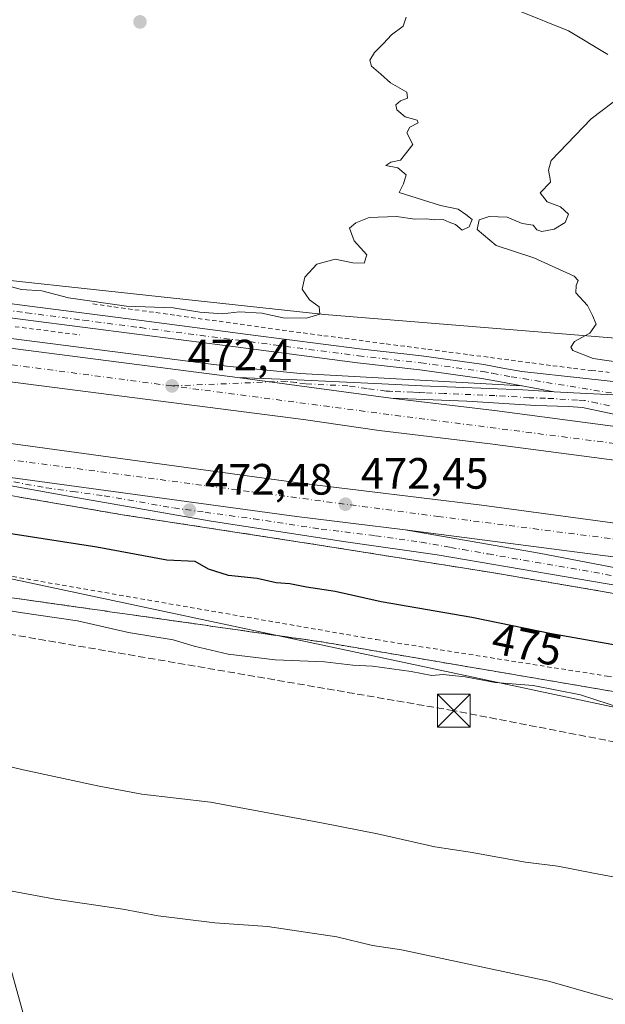
# Model space of a CAD drawing. Units: metres. Extents: x 590120 to 593565, y 4749843 to 4752202.
# Drawn here: x 592195 to 592329, y 4751586 to 4751811 of the extents above; entities that cross this region are included whole.
import ezdxf
from ezdxf.enums import TextEntityAlignment as Align

# ---------------------------------------------------------------- set-up
doc = ezdxf.new("R2010")
doc.units = ezdxf.units.M
doc.header["$MEASUREMENT"] = 0
for name, pattern in [('DGN Style 2', [1.6480167562047852, 0.988810053722871, -0.6592067024819142]), ('DGN Style 3', [2.307223458686699, 1.648016756204785, -0.6592067024819142]), ('DGN Style 4', [2.6384748266838614, 1.318413404963828, -0.6592067024819142, 0.001648016756204785, -0.6592067024819142])]:
    doc.linetypes.add(name, pattern=pattern)
for name, color, linetype, lineweight in [('Alambrada', 7, 'DGN Style 2', 0), ('Arcén (en calzada doble)', 91, 'Continuous', 13), ('Camino Cxs', 7, 'Continuous', 0), ('Camino eje', 30, 'DGN Style 4', 13), ('Carretera de calzada doble Cxs', 1, 'Continuous', 13), ('Carretera de calzada doble eje', 1, 'DGN Style 4', 0), ('Carretera de calzada única Cxs', 7, 'Continuous', 13), ('Carretera de calzada única eje', 7, 'DGN Style 4', 0), ('Conducción de hidrocarburos lineal', 6, 'DGN Style 3', 0), ('Corriente natural Cxs', 4, 'Continuous', 13), ('Cultivos herbáceos CxS', 92, 'Continuous', 0), ('Curva de nivel maestra', 30, 'Continuous', 30), ('Curva de nivel normal', 30, 'Continuous', 0), ('Núcleo urbano CxS', 7, 'Continuous', 0), ('Punto de cota en terreno', 7, 'Continuous', 0), ('Rótulo de curva de nivel directora', 7, 'Continuous', 0), ('Rótulo de punto de cota en terreno', 7, 'Continuous', 0), ('Talud superficial', 30, 'DGN Style 3', 0), ('Tendido', 6, 'Continuous', 0), ('Torre de tendido puntual', 7, 'Continuous', 0)]:
    doc.layers.add(name, color=color, linetype=linetype, lineweight=lineweight)
doc.styles.add('Style-Arial', font='txt')

# ---------------------------------------------------------------- blocks, each defined once
blk = doc.blocks.new('*U9')
at = {"layer": 'Cultivos herbáceos CxS', "color": 92, "linetype": 'Continuous', "lineweight": 0}
blk.add_polyline3d([(592152.0478999997, 4751691.951900001, 477.0817999999999), (592343.1651, 4751651.3399, 479.4545000000071), (592361.6026999997, 4751655.7675, 477.5801999999967), (592357.2461000001, 4751625.156300001, 481.735799999995), (592351.3570999998, 4751557.435900001, 493.7286000000022), (592347.5565, 4751533.701099999, 497.7679000000062), (592313.5623000005, 4751540.8577, 498.8745999999956), (592282.9079, 4751543.924100001, 499.7571000000025), (592274.4781, 4751552.354499999, 498.2724000000017), (592265.2814999997, 4751555.419299999, 498.0527000000002), (592219.3000999996, 4751555.4199, 498.6956000000064), (592140.3661000002, 4751557.719500001, 494.8824000000022)], dxfattribs=at)
blk = doc.blocks.new('*U20')
at = {"layer": 'Núcleo urbano CxS', "color": 7, "linetype": 'Continuous', "lineweight": 0}
for points in [[(592139.1413000004, 4751757.206900001, 468.5598999999929), (592264.4738999996, 4751743.6557, 469.7933000000049), (592417.1489000004, 4751731.2389, 468.1821999999956), (592431.1429000003, 4751730.7467, 467.8916000000027), (592483.7237, 4751724.647299999, 476.090400000001), (592487.1485000001, 4751725.7885, 476.7995999999985), (592492.2141000004, 4751727.4759, 477.6285999999964), (592507.4108999996, 4751732.5393, 476.627999999997), (592566.5097000003, 4751723.599500001, 478.5684999999939), (592578.1749, 4751724.7733, 478.7072999999946), (592594.4754999997, 4751726.4123, 479.0673999999999), (592597.2911, 4751727.875299999, 479.0810000000056), (592616.4391000001, 4751743.966700001, 477.946100000001), (592624.0125000002, 4751754.462099999, 477.1692999999942), (592632.5899, 4751766.3485, 475.5717000000004), (592668.6615000004, 4751766.347899999, 474.7963000000018), (592700.0417, 4751764.1545, 475.4995999999956), (592715.4108999996, 4751754.833699999, 476.3932000000059), (592726.1495000003, 4751753.9475, 476.663400000005), (592757.5891000004, 4751752.016100001, 477.0500000000029), (592811.8195000002, 4751766.3463, 475.500199999995), (592847.8976999996, 4751775.038699999, 474.777700000006), (592887.7011000002, 4751784.628900001, 473.793399999995), (592956.8731000006, 4751801.294299999, 471.4663)], [(592606.5708999997, 4751578.9439, 486.600900000005), (592607.6829000004, 4751589.118899999, 485.7651000000042), (592607.5339000003, 4751592.0097, 485.453999999998), (592607.3132999997, 4751596.4735, 485.1211000000039), (592605.7884999998, 4751601.171700001, 484.9562000000006), (592604.0270999996, 4751604.4725, 484.758799999996), (592513.0689000003, 4751630.132900001, 481.0043000000006), (592448.3217000002, 4751641.801700001, 476.6802000000025), (592428.6140999999, 4751642.0066, 477.7792000000045), (592426.5091000004, 4751642.3027, 478.0608000000066), (592378.5203, 4751652.257900001, 478.2427000000025), (592370.1645000001, 4751653.9913, 477.3291000000027), (592361.6026999997, 4751655.7675, 477.5801999999967), (592343.1651, 4751651.3399, 479.4545000000071), (592152.0478999997, 4751691.951900001, 477.0817999999999)]]:
    blk.add_polyline3d(points, dxfattribs=at)
blk = doc.blocks.new('5PATER')
at = {"layer": 'Punto de cota en terreno', "linetype": 'Continuous', "lineweight": 0}
h = blk.add_hatch(color=51, dxfattribs=at)
edge = h.paths.add_edge_path()
edge.add_ellipse((0, 0), major_axis=(-0.1095731443231308, -0.1110710700762829), ratio=0.9994222409660322, start_angle=0, end_angle=360)
blk = doc.blocks.new('5TTEND')
at = {"layer": 'Corriente natural Cxs', "color": 7, "linetype": 'Continuous', "lineweight": 0}
for p, q in [((-0.375, 0.3754), (0.375, -0.3746)), ((0.3720000000000001, 0.3784000000000001), (-0.3720000000000001, -0.3776))]:
    blk.add_line(p, q, dxfattribs=at)
at = {"layer": 'Corriente natural Cxs', "color": 7, "linetype": 'Continuous', "lineweight": 0, "flags": 128}
blk.add_lwpolyline([(-0.375, -0.3746), (0.375, -0.3746), (0.375, 0.3754), (-0.375, 0.3754), (-0.3720000000000001, -0.3776)], dxfattribs=at)

msp = doc.modelspace()

# ---------------------------------------------------------------- linework, layer by layer
at = {"layer": 'Alambrada', "color": 7, "linetype": 'DGN Style 2', "lineweight": 0}
for points in [[(592211.5900999998, 4751746.050100001, 471.334600000002), (592216.3920999998, 4751745.3871, 470.8625999999931), (592221.1941000001, 4751744.724099999, 470.7122999999993), (592225.9961000001, 4751744.061100001, 471.6980999999942), (592230.7981000004, 4751743.3981, 472.0084000000061), (592235.6001000004, 4751742.735099999, 471.7249000000011), (592240.4020999996, 4751742.072100001, 472.4918999999937), (592245.2040999997, 4751741.4091, 471.9989999999962), (592250.0060999999, 4751740.746099999, 471.5173000000068), (592254.8081, 4751740.083100001, 472.5489999999991), (592259.6101000002, 4751739.420100001, 472.7087000000029), (592264.3614999996, 4751738.796900001, 471.3580999999977), (592269.1130999997, 4751738.173900001, 471.4897000000056), (592273.8646999998, 4751737.550899999, 471.9861999999994), (592278.6162999999, 4751736.9277, 472.0178000000015), (592283.3677000003, 4751736.3047, 472.2912999999971), (592288.1193000004, 4751735.681500001, 472.6796000000032), (592292.8709000006, 4751735.058499999, 471.8696000000054), (592297.6222999999, 4751734.435500001, 471.8390999999974), (592302.3739, 4751733.8123, 472.9355999999971), (592307.1255000001, 4751733.189300001, 471.1515999999974), (592311.8768999996, 4751732.566299999, 472.6110999999946), (592316.6284999996, 4751731.9431, 473.1257999999943), (592321.3800999997, 4751731.3201, 472.5420000000013), (592325.4521000005, 4751730.872099999, 472.0011999999988), (592329.5241, 4751730.424100001, 471.6978999999993)], [(591827.4156999998, 4751741.235900001, 468.6389000000054), (591910.7596000005, 4751730.917099999, 472.0795999999973), (591952.0346999997, 4751725.7577, 472.772299999997), (591995.2940999996, 4751718.6139, 472.8942999999999), (592070.7005000003, 4751707.8983, 476.6699999999983), (592137.3756999997, 4751697.579500001, 476.8876000000019), (592180.2383000003, 4751686.0701, 479.9196999999986), (592276.2822000004, 4751669.4013, 479.9799999999959), (592329.0667000003, 4751661.067, 479.2712000000029), (592360.4199000001, 4751655.907600001, 480.1641999999993), (592416.7762000002, 4751649.557600001, 477.480899999995), (592434.6355999997, 4751648.763800001, 477.3016999999964), (592449.3201000001, 4751646.3825, 476.5080000000017), (592553.6984000001, 4751616.616900001, 485.9986000000063), (592583.8608999997, 4751609.869999999, 486.0984999999928), (592585.3701, 4751615.690099999, 484.6089999999967)], [(592193.8037, 4751740.8487, 472.3151000000071), (592198.7291000001, 4751740.2257, 472.2274999999936), (592203.6546999998, 4751739.6029, 472.0960999999952), (592208.5800999999, 4751738.9801, 472.1046000000061)]]:
    msp.add_polyline3d(points, dxfattribs=at)
at = {"layer": 'Arcén (en calzada doble)', "color": 91, "linetype": 'Continuous', "lineweight": 13}
for points in [[(591782.5100999996, 4751792.090100001, 465.7075999999943), (591871.6601, 4751780.350099999, 468.7078000000038), (591888.7301000003, 4751777.860099999, 468.8411999999954), (591947.7801000001, 4751770.4901, 469.9899000000005), (591999.5100999996, 4751763.5001, 471.4419999999955), (592018.8300999999, 4751760.850099999, 472.9746000000014), (592035.9401000004, 4751758.800100001, 471.725900000005), (592126.3901000004, 4751746.690099999, 473.9875000000029), (592242.1901000004, 4751731.8101, 472.295100000003), (592258.9600999998, 4751730.190099999, 472.2747999999993), (592309.6580999997, 4751727.3389, 471.648000000001)], [(592607.2549999999, 4751575.145600001, 486.1300000000047), (592605.8224999999, 4751574.634, 486.6073999999935), (592604.6969999997, 4751577.294299999, 486.9671999999992), (592601.7297, 4751581.591800001, 487.7295000000013), (592598.3531, 4751587.014699999, 488.5869999999995), (592595.3859000001, 4751592.744700001, 488.6502000000037), (592593.8510999996, 4751597.655999999, 488.2452999999951), (592593.2370999996, 4751604.204500001, 486.5733000000037), (592590.6791000003, 4751610.343699999, 485.2786000000052), (592586.6699000001, 4751615.207900001, 484.7001000000019), (592585.7100999998, 4751615.590100001, 484.6297999999952), (592564.4401000004, 4751622.100099999, 483.3430999999982), (592530.6201, 4751632.5601, 480.5921999999992), (592493.7301000003, 4751642.590100001, 477.9030000000057), (592448.3000999996, 4751654.840100001, 474.6015000000043), (592417.6001000004, 4751661.7301, 472.8046999999933), (592385.6601, 4751668.590100001, 472.2085999999982), (592356.4200999998, 4751675.140100001, 472.3846999999951), (592329.7500999998, 4751680.100099999, 472.2073999999994), (592302.7100999998, 4751684.710100001, 472.6879000000045), (592262.8000999996, 4751691.0701, 472.6493000000046), (592218.3701, 4751697.9101, 472.9121000000014), (592194.4200999998, 4751702.0101, 473.9973999999929)]]:
    msp.add_polyline3d(points, dxfattribs=at)
at = {"layer": 'Camino Cxs', "color": 7, "linetype": 'Continuous', "lineweight": 0}
for points in [[(591817.2200999996, 4751798.0601, 466.0669000000053), (591843.2301000003, 4751794.350099999, 466.804099999994), (591869.1901000004, 4751790.5801, 468.6150999999954), (591900.1001000004, 4751786.3201, 468.3561000000045), (591931.0301000001, 4751782.0001, 467.7768000000069), (591949.2500999998, 4751779.390100001, 468.8690000000061), (591967.4301000005, 4751776.880100001, 468.5240999999951), (592020.4401000004, 4751770.0601, 470.7274999999936), (592046.3800999997, 4751766.6801, 470.0804999999964), (592072.3201000001, 4751763.270099999, 471.0356000000029), (592102.3101000004, 4751759.350099999, 470.8620999999985), (592132.3601000002, 4751755.420100001, 471.6735000000045), (592151.5301000001, 4751752.210100001, 471.3772000000026), (592170.5800999999, 4751749.0101, 470.9728999999934), (592196.6001000004, 4751745.610099999, 471.9109999999928), (592222.6801000005, 4751742.2301, 471.4615000000049), (592247.5701000001, 4751739.020099999, 471.483699999997), (592272.4501, 4751735.800100001, 471.8845000000001), (592286.6601, 4751734.1801, 472.875), (592300.9001000002, 4751732.190099999, 473.2930000000051), (592305.2600999996, 4751731.390100001, 472.1986000000034), (592309.5601000004, 4751730.620100001, 471.7599000000046), (592337.4700999996, 4751727.590100001, 472.3798999999999), (592381.4990999997, 4751722.827500001, 472.8343000000023)], [(592316.9842999997, 4751726.01, 471.8389000000025), (592304.6901000004, 4751728.2401, 471.9274000000005), (592300.4001000002, 4751729.020099999, 472.2955999999977), (592286.2600999996, 4751731.0001, 472.6111999999994), (592272.0601000004, 4751732.620100001, 471.6585000000051), (592247.1601, 4751735.840100001, 471.7737000000052), (592222.2701000003, 4751739.050100001, 471.9315000000061), (592196.1901000004, 4751742.440099999, 472.1055000000051), (592170.1101000002, 4751745.840100001, 471.5562000000064), (592151.0000999998, 4751749.050100001, 471.7911000000022), (592131.8800999997, 4751752.2501, 473.1625000000058), (592101.8901000004, 4751756.1801, 471.3418999999994), (592071.9001000002, 4751760.100099999, 471.2026999999944), (592045.9700999996, 4751763.5001, 470.9523000000045), (592020.0301000001, 4751766.880100001, 472.7130000000034), (591967.0201000003, 4751773.700099999, 469.4015999999974), (591930.5900999998, 4751778.920100001, 468.6466999999975), (591899.6700999998, 4751783.2301, 470.709600000002), (591868.7500999998, 4751787.4901, 471.3545000000013), (591842.7901, 4751791.270099999, 467.0424999999959), (591816.8101000004, 4751794.970100001, 466.1649000000034)], [(592170.5800999999, 4751749.0101, 470.9728999999934), (592196.6001000004, 4751745.610099999, 471.9109999999928), (592222.6801000005, 4751742.2301, 471.4615000000049), (592247.5701000001, 4751739.020099999, 471.483699999997), (592272.4501, 4751735.800100001, 471.8845000000001), (592286.6601, 4751734.1801, 472.875), (592300.9001000002, 4751732.190099999, 473.2930000000051), (592305.2600999996, 4751731.390100001, 472.1986000000034), (592309.5601000004, 4751730.620100001, 471.7599000000046), (592337.4700999996, 4751727.590100001, 472.3798999999999), (592381.4990999997, 4751722.827500001, 472.834400000007), (592372.2500999998, 4751723.300100001, 472.459799999997), (592324.3601000002, 4751725.590100001, 471.7470999999932), (592316.9842999997, 4751726.01, 471.8389000000025), (592304.6901000004, 4751728.2401, 471.9274000000005), (592300.4001000002, 4751729.020099999, 472.2955999999977), (592286.2600999996, 4751731.0001, 472.6111999999994), (592272.0601000004, 4751732.620100001, 471.6585000000051), (592247.1601, 4751735.840100001, 471.7737000000052), (592222.2701000003, 4751739.050100001, 471.9315000000061), (592196.1901000004, 4751742.440099999, 472.1055000000051), (592170.1101000002, 4751745.840100001, 471.5562000000064)], [(592316.9842999997, 4751726.01, 471.8389000000025), (592324.3601000002, 4751725.590100001, 471.7470999999932), (592372.2500999998, 4751723.300100001, 472.459799999997), (592381.4990999997, 4751722.827500001, 472.8343000000023)]]:
    msp.add_polyline3d(points, dxfattribs=at)
at = {"layer": 'Camino eje', "color": 30, "linetype": 'DGN Style 4', "lineweight": 13}
msp.add_polyline3d([(592183.3850999996, 4751745.725099999, 471.7241000000067), (592196.3951000003, 4751744.0251, 472.008600000001), (592209.4351000004, 4751742.335100001, 471.5449999999983), (592222.4751000004, 4751740.640100001, 471.6735000000045), (592247.3651000002, 4751737.4301, 471.6784000000043), (592272.2550999997, 4751734.210100001, 471.7654000000039), (592286.4600999998, 4751732.590100001, 473.0097999999998), (592300.6501000002, 4751730.6051, 472.7765000000073), (592302.8300999999, 4751730.2051, 472.866599999994), (592307.1250999998, 4751729.425100001, 471.4956999999995), (592361.1019000001, 4751720.698899999, 471.7888999999996)], dxfattribs=at)
at = {"layer": 'Carretera de calzada doble Cxs', "color": 1, "linetype": 'Continuous', "lineweight": 13, "extrusion": (0.005557126378514154, -0.000755769187477925, 0.9999842734560123), "elevation": 172.0867432635596, "flags": 128}
msp.add_lwpolyline([(592267.8421702321, 4751726.007220266), (592232.8416097985, 4751730.767221626)], dxfattribs=at)
at = {"layer": 'Carretera de calzada doble Cxs', "color": 1, "linetype": 'Continuous', "lineweight": 13, "extrusion": (0.02385359453567914, 0.1553083979813045, 0.9875780007392875), "elevation": 752572.4798022046, "flags": 128}
msp.add_lwpolyline([(136060.6695836018, -4727000.449959689), (135954.1386234713, -4727002.275841692), (135929.1250230737, -4727003.051634708)], dxfattribs=at)
at = {"layer": 'Carretera de calzada doble Cxs', "color": 1, "linetype": 'Continuous', "lineweight": 13}
for points in [[(591626.1700999998, 4751810.6601, 462.5981000000029), (591639.5900999998, 4751808.940099999, 462.6435999999958), (591669.7901, 4751804.7401, 463.8727000000072), (591722.7600999996, 4751797.800100001, 465.1665000000066), (591782.2200999996, 4751789.9101, 465.7302000000054), (591871.3501000004, 4751778.1801, 468.1431000000011), (591888.4301000005, 4751775.690099999, 468.597299999994), (591947.4901000002, 4751768.3101, 469.7630000000063), (591999.2100999998, 4751761.3201, 471.0535999999993), (592018.5500999996, 4751758.6801, 471.6820000000008), (592035.6601, 4751756.620100001, 471.4373999999953), (592126.1001000004, 4751744.520099999, 472.9774999999936), (592244.6101000002, 4751729.280099999, 472.1266000000033)], [(592619.3101000004, 4751672.620100001, 476.8016000000061), (592599.3300999999, 4751675.210100001, 476.5461000000069), (592517.3000999996, 4751685.9101, 474.8171000000002), (592496.7200999996, 4751688.540100001, 474.4260000000068), (592448.5701000001, 4751694.8301, 473.5418000000063), (592384.7500999998, 4751703.1501, 472.1255999999995), (592367.8300999999, 4751705.4901, 471.9214000000065), (592302.3400999998, 4751714.100099999, 471.8611999999994), (592277.0100999996, 4751717.140100001, 471.9894000000059), (592259.6901000004, 4751719.640100001, 472.0130999999965), (592125.1101000002, 4751736.950099999, 472.0175000000018), (592034.7001, 4751749.040100001, 471.1346999999951), (592017.5800999999, 4751751.100099999, 470.8628000000026), (591998.1801000005, 4751753.7501, 470.5703999999969), (591946.5000999998, 4751760.7301, 469.5881999999983), (591887.4101, 4751768.120100001, 468.2991000000038), (591870.3000999996, 4751770.610099999, 467.8132000000041), (591781.2200999996, 4751782.340100001, 465.8233000000037), (591721.7600999996, 4751790.2301, 464.3301000000066), (591668.7701000003, 4751797.170100001, 463.102899999998), (591638.5800999999, 4751801.370100001, 462.7961000000069), (591627.0201000003, 4751802.860099999, 462.4688000000024)], [(591629.7600999996, 4751788.530099999, 463.0881999999983), (591716.3501000004, 4751777.1801, 465.3043999999937), (591794.0401, 4751766.790100001, 467.1931999999942), (591837.1201, 4751761.1501, 468.271900000007), (591869.9101, 4751756.670100001, 469.0005999999995), (591895.8300999999, 4751753.3201, 469.4324999999953), (591921.4901000002, 4751749.970100001, 470.1364000000031), (591951.2100999998, 4751746.0801, 471.0785999999935), (592012.3201000001, 4751737.960100001, 471.9425999999949), (592037.0601000004, 4751734.770099999, 472.036500000002), (592064.3000999996, 4751731.0601, 472.497199999998), (592088.3101000004, 4751728.110099999, 472.3766000000033), (592153.2100999998, 4751719.5701, 473.0524000000005), (592259.0601000004, 4751705.140100001, 472.8484000000026), (592300.4001000002, 4751700.0801, 472.5837999999931), (592331.4200999998, 4751695.890100001, 472.6848000000027), (592351.0601000004, 4751693.4301, 472.4220999999961), (592379.9801000003, 4751689.540100001, 472.6873999999953), (592392.8501000004, 4751687.9101, 472.3220000000001), (592447.8901000004, 4751680.8101, 472.9807000000001), (592482.8000999996, 4751676.1601, 473.7363999999943), (592505.1401000004, 4751673.450099999, 474.2023000000045), (592554.0100999996, 4751666.920100001, 475.3129000000045), (592617.5000999998, 4751658.6601, 477.5884999999981)], [(592126.1001000004, 4751744.520099999, 472.9774999999936), (592244.6101000002, 4751729.280099999, 472.1266000000033), (592279.6101000002, 4751724.520099999, 471.9284999999945), (592303.2901, 4751721.6801, 471.8052000000025), (592368.8501000004, 4751713.0601, 471.8554000000004), (592393.5900999998, 4751709.640100001, 472.0920999999944), (592434.9501, 4751704.3201, 472.7692999999999), (592497.7001, 4751696.120100001, 474.0083000000013), (592518.2801000001, 4751693.4901, 474.5032000000065), (592600.3101000004, 4751682.790100001, 476.1637000000047), (592620.3000999996, 4751680.210100001, 476.6689999999944), (592619.8201000001, 4751676.520099999, 476.5954000000056), (592619.3101000004, 4751672.620100001, 476.8016000000061), (592599.3300999999, 4751675.210100001, 476.5461000000069), (592517.3000999996, 4751685.9101, 474.8171000000002), (592496.7200999996, 4751688.540100001, 474.4260000000068), (592448.5701000001, 4751694.8301, 473.5418000000063), (592384.7500999998, 4751703.1501, 472.1255999999995), (592367.8300999999, 4751705.4901, 471.9214000000065), (592302.3400999998, 4751714.100099999, 471.8611999999994), (592277.0100999996, 4751717.140100001, 471.9894000000059), (592259.6901000004, 4751719.640100001, 472.0130999999965), (592125.1101000002, 4751736.950099999, 472.0175000000018)], [(592279.6101000002, 4751724.520099999, 471.9284999999945), (592303.2901, 4751721.6801, 471.8052000000025), (592368.8501000004, 4751713.0601, 471.8554000000004), (592393.5900999998, 4751709.640100001, 472.0920999999944), (592434.9501, 4751704.3201, 472.7692999999999), (592497.7001, 4751696.120100001, 474.0083000000013), (592518.2801000001, 4751693.4901, 474.5032000000065), (592600.3101000004, 4751682.790100001, 476.1637000000047), (592620.3000999996, 4751680.210100001, 476.6689999999944)], [(592153.2100999998, 4751719.5701, 473.0524000000005), (592259.0601000004, 4751705.140100001, 472.8484000000026), (592300.4001000002, 4751700.0801, 472.5837999999931), (592331.4200999998, 4751695.890100001, 472.6848000000027), (592351.0601000004, 4751693.4301, 472.4220999999961), (592379.9801000003, 4751689.540100001, 472.6873999999953), (592392.8501000004, 4751687.9101, 472.3220000000001), (592447.8901000004, 4751680.8101, 472.9807000000001), (592482.8000999996, 4751676.1601, 473.7363999999943), (592505.1401000004, 4751673.450099999, 474.2023000000045), (592554.0100999996, 4751666.920100001, 475.3129000000045), (592617.5000999998, 4751658.6601, 477.5884999999981)], [(592616.5100999996, 4751651.0601, 478.2173000000039), (592553.0100999996, 4751659.3201, 475.3701000000001), (592504.1700999998, 4751665.850099999, 474.3812999999937), (592481.8300999999, 4751668.5601, 473.7486000000063), (592431.5301000001, 4751675.2501, 472.8784000000014), (592391.8800999997, 4751680.3101, 472.1919999999955), (592372.3501000004, 4751682.780099999, 472.0469000000012), (592350.0601000004, 4751685.8301, 471.9548999999971), (592330.4301000005, 4751688.290100001, 471.9692000000068), (592282.9301000005, 4751694.5001, 472.2081999999937), (592258.0900999998, 4751697.540100001, 472.3301000000066), (592152.5201000003, 4751711.9301, 472.6169999999984)], [(592616.5100999996, 4751651.0601, 478.2173000000039), (592553.0100999996, 4751659.3201, 475.3701000000001), (592504.1700999998, 4751665.850099999, 474.3812999999937), (592481.8300999999, 4751668.5601, 473.7486000000063), (592431.5301000001, 4751675.2501, 472.8784000000014), (592391.8800999997, 4751680.3101, 472.1919999999955), (592372.3501000004, 4751682.780099999, 472.0469000000012), (592350.0601000004, 4751685.8301, 471.9548999999971), (592330.4301000005, 4751688.290100001, 471.9692000000068), (592282.9301000005, 4751694.5001, 472.2081999999937)]]:
    msp.add_polyline3d(points, dxfattribs=at)
at = {"layer": 'Carretera de calzada doble eje', "color": 1, "linetype": 'DGN Style 4', "lineweight": 0}
for points in [[(592229.6401000004, 4751727.3301, 472.2369000000036), (592152.9901000002, 4751737.420100001, 472.1983000000037), (592067.0601000004, 4751749.030099999, 471.6425000000018), (591982.3201000001, 4751759.920100001, 470.3733000000066), (591893.8101000004, 4751771.090100001, 468.4704000000056), (591822.6601, 4751780.970100001, 466.7363999999943), (591751.3501000004, 4751790.4301, 465.0653000000021), (591691.2001, 4751797.950099999, 463.7329000000027), (591626.5290999999, 4751807.398700001, 462.1793999999937)], [(592619.8201000001, 4751676.520099999, 476.5954000000056), (592543.8000999996, 4751686.130100001, 475.0877999999939), (592460.6601, 4751697.300100001, 473.2069000000047), (592374.2600999996, 4751708.630100001, 471.9505000000063), (592281.8901000004, 4751720.450099999, 471.9673999999941), (592229.6401000004, 4751727.3301, 472.2369000000036)], [(592127.1001000004, 4751719.200099999, 472.648000000001), (592175.4301000005, 4751712.7501, 472.6667000000016), (592290.4001000002, 4751697.530099999, 472.2975000000006), (592334.0100999996, 4751691.940099999, 472.110799999995), (592371.6001000004, 4751687.0001, 472.1659999999974), (592412.4101, 4751681.630100001, 472.4268000000012), (592458.4501, 4751675.6501, 473.2059000000008), (592495.1901000004, 4751670.920100001, 474.0136999999959), (592560.4901000002, 4751662.110099999, 475.4805000000051), (592617.0201000003, 4751654.960100001, 477.9385000000038)]]:
    msp.add_polyline3d(points, dxfattribs=at)
at = {"layer": 'Carretera de calzada única Cxs', "color": 7, "linetype": 'Continuous', "lineweight": 13, "extrusion": (0.005557126378514154, -0.000755769187477925, 0.9999842734560123), "elevation": 172.0867432635596, "flags": 128}
msp.add_lwpolyline([(592267.8421702321, 4751726.007220266), (592232.8416097985, 4751730.767221626)], dxfattribs=at)
at = {"layer": 'Carretera de calzada única Cxs', "color": 7, "linetype": 'Continuous', "lineweight": 13, "extrusion": (0.02385359453567914, 0.1553083979813045, 0.9875780007392875), "elevation": 752572.4798022046, "flags": 128}
msp.add_lwpolyline([(136060.6695836018, -4727000.449959689), (135954.1386234713, -4727002.275841692), (135929.1250230737, -4727003.051634708)], dxfattribs=at)
at = {"layer": 'Carretera de calzada única Cxs', "color": 7, "linetype": 'Continuous', "lineweight": 13}
for points in [[(592489.1001000004, 4751709.9001, 474.6128999999929), (592454.0500999996, 4751711.890100001, 473.4021999999969), (592382.3000999996, 4751715.690099999, 471.9284000000043), (592358.8701, 4751717.3301, 471.7237000000023), (592346.0301000001, 4751718.440099999, 471.6889999999985), (592342.0800999999, 4751718.790100001, 471.6763999999966), (592334.8501000004, 4751719.950099999, 471.6818999999959), (592323.4200999998, 4751722.420100001, 471.6619000000064), (592320.2500999998, 4751722.630100001, 471.6775999999954), (592312.7600999996, 4751722.860099999, 471.7287999999971), (592297.0100999996, 4751723.8201, 471.7927999999956), (592279.6101000002, 4751724.520099999, 471.9284999999945), (592244.6101000002, 4751729.280099999, 472.1266000000033), (592258.2401000002, 4751728.700099999, 472.1582000000053), (592277.5601000004, 4751727.770099999, 471.8418999999994), (592286.7001, 4751727.380100001, 471.7654000000039), (592309.7801000001, 4751726.420100001, 471.6695999999939), (592316.9842999997, 4751726.01, 471.8389000000025), (592324.3601000002, 4751725.590100001, 471.7470999999932), (592372.2500999998, 4751723.300100001, 472.459799999997), (592381.4990999997, 4751722.827500001, 472.834400000007), (592404.7401000002, 4751721.640100001, 473.5840999999928), (592469.3000999996, 4751717.970100001, 474.0742000000028), (592491.3701, 4751716.800100001, 474.8659000000043)], [(592244.6101000002, 4751729.280099999, 472.1266000000033), (592258.2401000002, 4751728.700099999, 472.1582000000053), (592277.5601000004, 4751727.770099999, 471.8418999999994), (592286.7001, 4751727.380100001, 471.7654000000039), (592309.7801000001, 4751726.420100001, 471.6695999999939), (592316.9842999997, 4751726.01, 471.8389000000025)], [(592569.0515000002, 4751708.466200001, 479.4195000000037), (592561.1801000005, 4751707.610099999, 479.1272000000026), (592539.0100999996, 4751707.130100001, 477.5997000000062), (592527.1601, 4751707.5601, 476.898199999996), (592489.1001000004, 4751709.9001, 474.6128999999929), (592454.0500999996, 4751711.890100001, 473.4021999999969), (592382.3000999996, 4751715.690099999, 471.9284000000043), (592358.8701, 4751717.3301, 471.7237000000023), (592346.0301000001, 4751718.440099999, 471.6889999999985), (592342.0800999999, 4751718.790100001, 471.6763999999966), (592334.8501000004, 4751719.950099999, 471.6818999999959), (592323.4200999998, 4751722.420100001, 471.6619000000064), (592320.2500999998, 4751722.630100001, 471.6775999999954), (592312.7600999996, 4751722.860099999, 471.7287999999971), (592297.0100999996, 4751723.8201, 471.7927999999956), (592279.6101000002, 4751724.520099999, 471.9284999999945)], [(592316.9842999997, 4751726.01, 471.8389000000025), (592324.3601000002, 4751725.590100001, 471.7470999999932), (592372.2500999998, 4751723.300100001, 472.459799999997), (592381.4990999997, 4751722.827500001, 472.8343000000023)], [(592152.5201000003, 4751711.9301, 472.6169999999984), (592258.0900999998, 4751697.540100001, 472.3301000000066), (592282.9301000005, 4751694.5001, 472.2081999999937), (592313.5202000003, 4751689.120100001, 471.9955000000046), (592331.3902000003, 4751685.7401, 471.9106000000029), (592368.7600999996, 4751678.700099999, 471.9189999999944), (592379.3800999997, 4751676.440099999, 472.004700000005), (592407.2401000002, 4751670.5701, 472.7874000000011), (592427.5000999998, 4751665.790100001, 473.6542999999947), (592444.4801000003, 4751661.920100001, 474.5197999999946), (592461.8201000001, 4751657.610099999, 475.7985000000045), (592493.3101000004, 4751649.4801, 477.5323000000063)], [(592598.0772000002, 4751602.8871, 485.8175000000047), (592597.2479999998, 4751605.859200001, 485.305600000007), (592595.9250999996, 4751608.7696, 484.9765000000043), (592593.8613999998, 4751612.4209, 484.4085999999952), (592591.1096000001, 4751615.1196, 484.4373999999953), (592588.1991999998, 4751617.024599999, 484.3199000000022), (592586.5339000003, 4751617.9485, 484.4330000000046), (592573.7901, 4751622.090100001, 483.4949000000051), (592553.8701, 4751628.030099999, 482.1754999999976), (592536.2701000003, 4751633.120100001, 480.8853999999993), (592494.0202000003, 4751644.9901, 477.710699999996), (592458.7200999996, 4751654.4001, 475.0469000000012), (592443.1501000002, 4751658.2501, 474.085500000001), (592409.9401000004, 4751665.960100001, 472.579700000002), (592392.3202000001, 4751669.850099999, 472.1076999999932), (592338.4600999998, 4751680.5101, 471.9189000000042), (592290.2001, 4751688.800100001, 472.1428000000015), (592269.3501000004, 4751691.770099999, 472.3414000000049), (592238.5900999998, 4751696.420100001, 472.5745000000024), (592206.8400999998, 4751701.970100001, 472.6998000000021), (592192.0900999998, 4751704.700099999, 474.3669999999984), (592173.3101000004, 4751707.890100001, 472.6347999999998), (592152.5201000003, 4751711.9301, 472.6169999999984)], [(592494.0202000003, 4751644.9901, 477.710699999996), (592458.7200999996, 4751654.4001, 475.0469000000012), (592443.1501000002, 4751658.2501, 474.085500000001), (592409.9401000004, 4751665.960100001, 472.579700000002), (592392.3202000001, 4751669.850099999, 472.1076999999932), (592338.4600999998, 4751680.5101, 471.9189000000042), (592290.2001, 4751688.800100001, 472.1428000000015), (592269.3501000004, 4751691.770099999, 472.3414000000049), (592238.5900999998, 4751696.420100001, 472.5745000000024), (592206.8400999998, 4751701.970100001, 472.6998000000021), (592192.0900999998, 4751704.700099999, 474.3669999999984)], [(592282.9301000005, 4751694.5001, 472.2081999999937), (592313.5202000003, 4751689.120100001, 471.9955000000046), (592331.3902000003, 4751685.7401, 471.9106000000029), (592368.7600999996, 4751678.700099999, 471.9189999999944), (592379.3800999997, 4751676.440099999, 472.004700000005), (592407.2401000002, 4751670.5701, 472.7874000000011), (592427.5000999998, 4751665.790100001, 473.6542999999947), (592444.4801000003, 4751661.920100001, 474.5197999999946), (592461.8201000001, 4751657.610099999, 475.7985000000045), (592493.3101000004, 4751649.4801, 477.5323000000063), (592522.8000999996, 4751641.190099999, 479.7272999999987), (592546.3300999999, 4751634.440099999, 481.7451000000001), (592571.0601000004, 4751627.110099999, 483.4345999999932), (592587.0001999997, 4751621.920399999, 486.828800000003)]]:
    msp.add_polyline3d(points, dxfattribs=at)
at = {"layer": 'Carretera de calzada única eje', "color": 7, "linetype": 'DGN Style 4', "lineweight": 0}
for points in [[(592329.6001000004, 4751722.770099999, 471.6572000000015), (592326.7500999998, 4751723.390100001, 471.694399999993), (592323.8901000004, 4751724.0001, 471.6992000000028), (592322.3101000004, 4751724.110099999, 471.6949000000022), (592315.0100999996, 4751724.520099999, 471.7565999999933), (592311.2701000003, 4751724.640100001, 471.718399999998), (592303.3901000004, 4751725.120100001, 471.8497000000062), (592291.8501000004, 4751725.600099999, 471.7382000000071), (592287.5000999998, 4751725.770099999, 471.7887999999948), (592286.1401000004, 4751725.8301, 471.8257000000012), (592284.6501000002, 4751725.890100001, 471.867499999993), (592280.0800999999, 4751726.0801, 471.9091000000044), (592279.3300999999, 4751726.110099999, 471.9021999999969), (592278.9600999998, 4751726.130100001, 471.8986000000005), (592278.5800999999, 4751726.140100001, 471.8950000000041), (592274.2100999998, 4751726.7401, 471.8960999999982), (592269.8300999999, 4751727.3301, 471.9208999999974), (592260.1700999998, 4751727.800100001, 472.0166999999929), (592257.9901000002, 4751728.100099999, 472.0889000000025), (592255.8000999996, 4751728.390100001, 472.1126999999979), (592229.6401000004, 4751727.3301, 472.2369000000036)], [(592193.5201000003, 4751705.420100001, 473.8319999999949), (592200.8901000004, 4751704.0601, 472.5050000000047), (592206.9700999996, 4751703.2301, 472.4918999999937), (592214.1801000005, 4751702.2501, 472.5878999999986), (592230.0500999996, 4751699.470100001, 472.3950999999943), (592237.2600999996, 4751698.4901, 472.3690000000061), (592242.8000999996, 4751697.7301, 472.3451999999961), (592248.3300999999, 4751696.9801, 472.3840000000055), (592263.7200999996, 4751694.6501, 472.2678000000015), (592276.1401000004, 4751693.130100001, 472.1931000000041), (592286.5601000004, 4751691.6501, 472.1732000000048), (592291.8201000001, 4751690.7301, 472.152900000001), (592293.2600999996, 4751690.470100001, 472.1457999999984), (592296.1201, 4751689.970100001, 472.1113999999943), (592301.8601000002, 4751688.960100001, 472.0363000000071), (592325.9901000002, 4751684.8101, 471.9091999999946), (592334.9200999998, 4751683.120100001, 471.8536000000022)]]:
    msp.add_polyline3d(points, dxfattribs=at)
at = {"layer": 'Conducción de hidrocarburos lineal', "color": 6, "linetype": 'DGN Style 3', "lineweight": 0}
msp.add_polyline3d([(593529.0981999999, 4751594.0613, 454.8430999999982), (593398.8415999999, 4751538.296, 459.741399999999), (593200.8271000005, 4751567.4531, 466.1967000000004), (593181.7577999998, 4751587.231000001, 469.5847000000067), (593043.8200000003, 4751586.560000001, 474.1070999999939), (593003.0199999996, 4751576.92, 476.1434000000008), (592843.4313000003, 4751574.4538, 481.6707000000025), (592769.1398999998, 4751568.122099999, 483.6757999999973), (592600.4334000006, 4751553.9594, 487.7758000000031), (592405.744, 4751631.489, 480.7519999999931), (592294.0453000005, 4751653.178300001, 479.9701999999961), (592170.8186999997, 4751674.388800001, 480.0829999999987), (591795.3817999996, 4751723.6974, 467.6356999999989), (591650.4715, 4751752.556, 460.0044999999955), (591612.8187999995, 4751744.406199999, 465.6520000000019), (591421.8700000001, 4751773.91, 459.0032999999967), (591231.2119000005, 4751797.4823, 455.9312000000064), (590971.1032999996, 4751759.674799999, 465.9015999999974), (590858.6249000002, 4751742.078500001, 461.7627999999968), (590806.4834000003, 4751735.532400001, 464.8505000000005), (590553.9220000004, 4751738.0341, 456.7480000000069), (590524.6200000001, 4751699.609999999, 457.3356000000058), (590273.75, 4751726.300000001, 454.434699999998), (590124.7293999996, 4751791.7534, 456.9051999999938)], dxfattribs=at)
at = {"layer": 'Cultivos herbáceos CxS', "color": 92, "linetype": 'Continuous', "lineweight": 0}
for points in [[(592192.3110999997, 4751953.812100001, 458.3469000000041), (592197.2067, 4751939.736300001, 460.9657000000007), (592206.9385000002, 4751936.9321, 462.277700000006), (592224.2176999999, 4751938.047900001, 461.892200000002), (592254.7625000002, 4751929.617500001, 460.9878000000026), (592268.6732999999, 4751920.0397, 460.817200000005), (592288.7884999998, 4751920.7685, 457.4100000000035), (592316.6523000002, 4751913.863100001, 457.1294999999955), (592327.1980999997, 4751904.8463, 457.7866000000067), (592354.6584999999, 4751863.370300001, 459.5188000000053), (592381.1189000001, 4751838.609300001, 459.1273999999976), (592391.8154999996, 4751820.0395, 461.0342999999993), (592390.6892999997, 4751801.469699999, 462.1977000000043), (592410.3938999996, 4751788.0747, 460.8129000000045), (592421.0909000002, 4751777.945699999, 461.5883999999933), (592425.5944999997, 4751763.203700001, 463.1815000000061), (592430.6612999998, 4751755.9987, 464.4808000000049), (592427.2829, 4751739.6801, 465.5424000000058), (592417.1489000004, 4751731.2389, 468.1821999999956), (592264.4738999996, 4751743.6557, 469.7933000000049), (592139.1413000004, 4751757.206900001, 468.5598999999929)], [(591053.6787, 4751951.8465, 451.0372000000062), (591055.8482999997, 4751936.654899999, 454.545299999998), (591171.4321, 4751886.1863, 452.5660999999964), (591239.8054999998, 4751878.0459, 452.3006000000024), (591389.5749000004, 4751856.8803, 455.1546999999992), (591571.2034999998, 4751835.776500001, 458.7393000000012), (591582.6004999997, 4751840.660300001, 458.531799999997), (591595.6240999997, 4751865.0799, 457.6318000000028), (591618.4151, 4751865.079700001, 457.4165999999968), (591637.1869000001, 4751856.066299999, 458.1423999999971), (591644.4619000005, 4751850.4275, 458.3417000000045), (591652.6015, 4751839.031300001, 458.8607000000048), (591659.8051000005, 4751819.876700001, 459.7951999999932), (591858.5225000001, 4751791.526900001, 466.7618999999977), (591994.0340999998, 4751775.921499999, 468.6187000000064), (592139.1413000004, 4751757.206900001, 468.5598999999929), (592264.4738999996, 4751743.6557, 469.7933000000049), (592417.1489000004, 4751731.2389, 468.1821999999956)], [(591948.5081000002, 4751721.601399999, 471.1070999999939), (592152.0478999997, 4751691.951900001, 477.0817999999999), (592343.1651, 4751651.3399, 479.4545000000071), (592361.6026999997, 4751655.7675, 477.5801999999967)]]:
    msp.add_polyline3d(points, dxfattribs=at)
at = {"layer": 'Curva de nivel maestra', "color": 30, "linetype": 'Continuous', "lineweight": 30, "elevation": 475, "flags": 128}
msp.add_lwpolyline([(592334.04, 4751667.610099999), (592316.3499999996, 4751670.720100001), (592298.1399999997, 4751674.4901), (592277.4000000004, 4751678.040100001), (592266.9299999997, 4751680.380100001), (592260.3499999996, 4751681.4001), (592256.5700000003, 4751682.120100001), (592253.4800000004, 4751682.4001), (592249.0800000001, 4751683.350099999), (592242.5800000001, 4751684.050100001), (592237.9600000001, 4751685.4801), (592234.9800000004, 4751687.2401), (592228.4699999997, 4751687.550100001), (592212.5099999999, 4751690.540100001), (592184.4699999997, 4751694.890100001)], dxfattribs=at)
at = {"layer": 'Curva de nivel normal', "color": 30, "linetype": 'Continuous', "lineweight": 0, "flags": 128}
for points, elevation in [([(592329.2199999997, 4751803.02), (592320.2599999999, 4751808.390000001), (592308.8700000001, 4751812.930000001)], 470), ([(592283.1600000003, 4751811.480000001), (592282.4800000004, 4751809.480000001), (592279.8200000003, 4751807.480000001), (592277.9800000004, 4751805.480000001), (592275.9199999999, 4751803.480000001), (592274.8099999996, 4751801.66), (592275.2100000001, 4751800.350000001), (592277.3799999999, 4751798.51), (592279.54, 4751796.5), (592283.3300000001, 4751794.359999999), (592283.4600000001, 4751793.01), (592281.8300000001, 4751792.41), (592280.7999999998, 4751791.49), (592281.0099999999, 4751790.32), (592282.9400000004, 4751788.74), (592285.6299999999, 4751787.980000001), (592285.8799999999, 4751787.369999999), (592284.0199999996, 4751786.380000001), (592283.2800000003, 4751785.08), (592284.6600000003, 4751782.460000001), (592281.8499999996, 4751778.869999999), (592279.6399999997, 4751778.4), (592278.54, 4751777.680000001), (592281.2800000003, 4751777.15), (592283.1100000005, 4751775.480000001), (592282.5700000003, 4751773.470000001), (592281.5599999996, 4751771.460000001), (592291.0099999999, 4751768.52), (592294.9900000002, 4751767.65), (592296.7999999998, 4751766.460000001), (592298.2199999997, 4751765.300000001), (592297.5300000003, 4751763.680000001), (592295.9199999999, 4751762.859999999), (592294.4100000003, 4751764.210000001), (592292.9400000004, 4751764.74), (592291.6200000001, 4751765.350000001), (592289.7300000004, 4751765.24), (592287.7199999997, 4751765.449999999), (592285.1299999999, 4751765.390000001), (592280.9500000002, 4751766.039999999), (592274.6799999997, 4751765.789999999), (592271.6799999997, 4751764.539999999), (592270.1799999997, 4751763.310000001), (592271.2800000003, 4751760.460000001), (592274.1799999997, 4751757.24), (592273.54, 4751755.359999999), (592271, 4751755.390000001), (592266.9100000003, 4751756.26), (592262.7100000001, 4751755.109999999), (592260.0199999996, 4751752.180000001), (592259.4100000003, 4751749.439999999), (592261.04, 4751746.960000001), (592263.2599999999, 4751745.350000001), (592263.3899999997, 4751743.680000001), (592260.3499999996, 4751742.779999999), (592255.04, 4751742.84), (592250.1699999999, 4751743.970000001), (592245.0800000001, 4751744.230000001), (592241.1600000003, 4751743.779999999), (592235.9900000002, 4751744.16), (592229.9100000003, 4751745.130000001), (592219.2400000002, 4751745.560000001), (592206.0099999999, 4751747.470000001), (592199.9199999999, 4751749.01), (592195.2999999998, 4751749.310000001), (592191.5800000001, 4751750.34)], 470), ([(592333.1399999997, 4751732.51), (592325.8499999996, 4751733.560000001), (592321.2199999997, 4751735.449999999), (592320.7800000003, 4751736.140000001), (592321.6200000001, 4751737.449999999), (592325.1100000005, 4751739.369999999), (592326.5300000003, 4751741.430000001), (592325.7400000002, 4751743.41), (592324.5800000001, 4751745.710000001), (592321.9199999999, 4751748.600000001), (592321.9699999997, 4751750.27), (592322.4600000001, 4751751.42), (592321.5, 4751752.390000001), (592312.2800000003, 4751756.600000001), (592303.7000000002, 4751759.350000001), (592299.3799999999, 4751763.039999999), (592299.7999999998, 4751765.26), (592302.1399999997, 4751766.039999999), (592306.1900000004, 4751765.850000001), (592309.6299999999, 4751764.439999999), (592312.1799999997, 4751764.060000001), (592312.9600000001, 4751762.939999999), (592314.1200000001, 4751762.609999999), (592316.9800000004, 4751763.140000001), (592319.4299999997, 4751764.630000001), (592320.1900000004, 4751766.51), (592318.4199999999, 4751768.220000001), (592315.3799999999, 4751769.390000001), (592313.79, 4751771.42), (592316.0999999996, 4751773.810000001), (592316.0199999996, 4751774.539999999), (592315.6200000001, 4751776.550000001), (592316.2699999996, 4751778.810000001), (592325.3799999999, 4751788.310000001), (592332.5999999996, 4751793.810000001)], 470), ([(592181.3099999996, 4751677.980000001), (592194.9699999997, 4751675.619999999), (592208.0599999996, 4751673.730000001), (592219.75, 4751671.039999999), (592229.8899999997, 4751669.33), (592234.7199999997, 4751667.939999999), (592242.4900000002, 4751666.060000001), (592253.2000000002, 4751664.83), (592264.5300000003, 4751664.33), (592270.9800000004, 4751663.609999999), (592275.4299999997, 4751663.32), (592284.2800000003, 4751662.109999999), (592288.9900000002, 4751661.25), (592291.5899999999, 4751661.460000001), (592293.6799999997, 4751661.180000001), (592296.6399999997, 4751660.91), (592303.5099999999, 4751659.619999999), (592312.1399999997, 4751658.939999999), (592322.9699999997, 4751656.77), (592332.8200000003, 4751653.619999999)], 480), ([(592422.6200000001, 4751573.039999999), (592402.3899999997, 4751589.609999999), (592390.4800000004, 4751597.960000001), (592378.9500000002, 4751602.710000001), (592361.8799999999, 4751607.07), (592352.6200000001, 4751610.42), (592348.6799999997, 4751611.42), (592340.9800000004, 4751613.26), (592325.9400000004, 4751616.07), (592317.7800000003, 4751617.699999999), (592310.4299999997, 4751618.630000001), (592297.7800000003, 4751620.869999999), (592289.6799999997, 4751622.119999999), (592276.6100000005, 4751625.08), (592263.7800000003, 4751627.58), (592238.4900000002, 4751632.289999999), (592222.7699999996, 4751634.109999999), (592213.0099999999, 4751635.960000001), (592195.6799999997, 4751639.67), (592182.9199999999, 4751642.74)], 485), ([(592338.9000000004, 4751584.9), (592326.6200000001, 4751588.310000001), (592315.6299999999, 4751591.439999999), (592282.1100000005, 4751598.58), (592275.4299999997, 4751599.560000001), (592267.2999999998, 4751601.560000001), (592251.5, 4751603.91), (592239.4699999997, 4751604.76), (592226.4800000004, 4751606.350000001), (592218.4600000001, 4751607.869999999), (592202.9800000004, 4751610.189999999), (592174.29, 4751615.52)], 490)]:
    msp.add_lwpolyline(points, dxfattribs=dict(at, elevation=elevation))
at = {"layer": 'Núcleo urbano CxS', "color": 7, "linetype": 'Continuous', "lineweight": 0}
for points in [[(591053.6787, 4751951.8465, 451.0372000000062), (591055.8482999997, 4751936.654899999, 454.545299999998), (591171.4321, 4751886.1863, 452.5660999999964), (591239.8054999998, 4751878.0459, 452.3006000000024), (591389.5749000004, 4751856.8803, 455.1546999999992), (591571.2034999998, 4751835.776500001, 458.7393000000012), (591582.6004999997, 4751840.660300001, 458.531799999997), (591595.6240999997, 4751865.0799, 457.6318000000028), (591618.4151, 4751865.079700001, 457.4165999999968), (591637.1869000001, 4751856.066299999, 458.1423999999971), (591644.4619000005, 4751850.4275, 458.3417000000045), (591652.6015, 4751839.031300001, 458.8607000000048), (591659.8051000005, 4751819.876700001, 459.7951999999932), (591858.5225000001, 4751791.526900001, 466.7618999999977), (591994.0340999998, 4751775.921499999, 468.6187000000064), (592139.1413000004, 4751757.206900001, 468.5598999999929), (592264.4738999996, 4751743.6557, 469.7933000000049), (592417.1489000004, 4751731.2389, 468.1821999999956)], [(591948.5081000002, 4751721.601399999, 471.1070999999939), (592152.0478999997, 4751691.951900001, 477.0817999999999), (592343.1651, 4751651.3399, 479.4545000000071), (592361.6026999997, 4751655.7675, 477.5801999999967)]]:
    msp.add_polyline3d(points, dxfattribs=at)
at = {"layer": 'Talud superficial', "color": 30, "linetype": 'DGN Style 3', "lineweight": 0}
for points in [[(592192.8833, 4751702.273399999, 474.5418999999966), (592218.3700000001, 4751697.9101, 472.9121000000014), (592262.7999999998, 4751691.0701, 472.6493000000046), (592267.2300000004, 4751690.360099999, 472.689400000003), (592271.6699999999, 4751689.6601, 472.6667000000016), (592280.54, 4751688.2401, 472.5390999999945), (592284.9699999997, 4751687.540100001, 472.296199999997), (592293.8399999999, 4751686.120100001, 472.5875999999989), (592298.2800000003, 4751685.420100001, 472.7032000000036), (592302.7100000001, 4751684.710100001, 472.6879000000045), (592316.2300000004, 4751682.4001, 472.1260000000038), (592320.7400000002, 4751681.640100001, 472.2461000000039), (592329.75, 4751680.100099999, 472.2073999999994)], [(592192.8833, 4751702.273399999, 472.4413000000059), (592218.3700000001, 4751697.9101, 472.3325000000041), (592262.7999999998, 4751691.0701, 472.252999999997), (592267.2300000004, 4751690.360099999, 472.2032000000036), (592271.6699999999, 4751689.6601, 472.165399999998), (592280.54, 4751688.2401, 472.084400000007), (592284.9699999997, 4751687.540100001, 472.0758999999962), (592293.8399999999, 4751686.120100001, 472.0215000000026), (592298.2800000003, 4751685.420100001, 472.0182999999961), (592302.7100000001, 4751684.710100001, 472.0187000000006), (592316.2300000004, 4751682.4001, 471.8776999999973), (592320.7400000002, 4751681.640100001, 471.9003999999986), (592329.75, 4751680.100099999, 471.8427999999985)], [(592332.6799999997, 4751657.190099999, 479.4664000000049), (592327.7699999996, 4751658.020099999, 479.4562000000006), (592322.8600000005, 4751658.860099999, 479.9269000000059), (592317.9500000002, 4751659.690099999, 479.8328000000038), (592313.04, 4751660.530099999, 480.0063999999985), (592308.1299999999, 4751661.360099999, 479.7682000000059), (592303.2199999997, 4751662.200099999, 479.6524999999965), (592298.3099999996, 4751663.030099999, 479.6419000000024), (592293.4100000003, 4751663.870100001, 479.8255000000063), (592288.5, 4751664.700099999, 479.8885000000009), (592283.5899999999, 4751665.540100001, 479.8647000000056), (592278.6799999997, 4751666.370100001, 479.7029000000039), (592273.7699999996, 4751667.210100001, 479.6196000000054), (592268.8600000005, 4751668.040100001, 479.6108999999997), (592263.9500000002, 4751668.880100001, 479.3850999999996), (592259.1299999999, 4751669.5701, 479.2541999999958), (592254.2999999998, 4751670.2501, 479.2066999999952), (592249.4800000004, 4751670.940099999, 479.1128000000026), (592244.6600000003, 4751671.620100001, 479.0761000000057), (592235.0099999999, 4751673.0001, 478.9863999999943), (592230.1900000004, 4751673.6801, 478.9707000000053), (592225.3700000001, 4751674.370100001, 479.0715000000055), (592220.5499999998, 4751675.050100001, 479.1582999999956), (592210.9000000004, 4751676.4301, 479.2964999999967), (592206.0800000001, 4751677.110099999, 479.5739000000031), (592201.2599999999, 4751677.800100001, 479.2736000000005), (592196.4299999997, 4751678.4801, 479.1152000000002), (592186.79, 4751679.860099999, 479.2161999999954)], [(592186.79, 4751679.860099999, 478.9634999999981), (592196.4299999997, 4751678.4801, 478.8950000000041), (592201.2599999999, 4751677.800100001, 478.9183000000049), (592206.0800000001, 4751677.110099999, 478.9082999999956), (592210.9000000004, 4751676.4301, 478.7247999999963), (592220.5499999998, 4751675.050100001, 478.6794999999984), (592225.3700000001, 4751674.370100001, 478.7320000000037), (592230.1900000004, 4751673.6801, 478.7149999999965), (592235.0099999999, 4751673.0001, 478.6661000000022), (592244.6600000003, 4751671.620100001, 478.9223000000056), (592249.4800000004, 4751670.940099999, 478.9517999999953), (592254.2999999998, 4751670.2501, 479.0056999999942), (592259.1299999999, 4751669.5701, 479.1376000000019), (592263.9500000002, 4751668.880100001, 479.1089999999967), (592268.8600000005, 4751668.040100001, 478.8217000000004), (592273.7699999996, 4751667.210100001, 478.8353000000062), (592278.6799999997, 4751666.370100001, 479.0819000000047), (592283.5899999999, 4751665.540100001, 479.1506999999983), (592288.5, 4751664.700099999, 478.9964000000036), (592293.4100000003, 4751663.870100001, 478.9924000000028), (592298.3099999996, 4751663.030099999, 479.1114999999991), (592303.2199999997, 4751662.200099999, 478.9876999999979), (592308.1299999999, 4751661.360099999, 479.0311999999976), (592313.04, 4751660.530099999, 479.0025000000023), (592317.9500000002, 4751659.690099999, 479.170299999998), (592322.8600000005, 4751658.860099999, 479.1670000000013), (592327.7699999996, 4751658.020099999, 478.9070000000065), (592332.6799999997, 4751657.190099999, 478.9875999999931)]]:
    msp.add_polyline3d(points, dxfattribs=at)
at = {"layer": 'Tendido', "color": 6, "linetype": 'Continuous', "lineweight": 0}
msp.add_polyline3d([(592023.1458000002, 4752182.173699999, 445.5236000000005), (592033.0774999997, 4752146.918299999, 449.172900000005), (592080.858, 4751983.2676, 459.3916000000027), (592130.5700000003, 4751805.850000001, 466.9808000000049), (592175.1799999997, 4751657.82, 486.3078999999998), (592212.0690000001, 4751524.941400001, 502.3957999999984), (592227.1399999997, 4751468.930000001, 498.2139000000025), (592269.3120999997, 4751324.787799999, 501.516300000003), (592327.2067, 4751135.002499999, 523.8249999999971), (592349.4400000004, 4751051.689999999, 531.1270999999979), (592495.2100000001, 4751041.41, 525.2312999999995), (592687.9500000002, 4751027.600000001, 510.548299999995), (592882.75, 4751013.850000001, 507.9147999999987), (593160.6399999997, 4750993.27, 525.6202000000048), (593260.6500000004, 4750985.99, 532.3432999999932), (593390.2199999997, 4750963.99, 516.1386000000057), (593538.0334000001, 4750938.466600001, 484.4397999999928)], dxfattribs=at)

# ---------------------------------------------------------------- block references
at = {"layer": 'Cultivos herbáceos CxS', "color": 92, "linetype": 'Continuous', "lineweight": 0}
msp.add_blockref('*U9', (0, 0), dxfattribs=at)
at = {"layer": 'Núcleo urbano CxS', "color": 7, "linetype": 'Continuous', "lineweight": 0}
msp.add_blockref('*U20', (0, 0), dxfattribs=at)
at = {"layer": 'Punto de cota en terreno', "color": 7, "linetype": 'Continuous', "lineweight": 0, "xscale": 10, "yscale": 10, "zscale": 10}
for p in [(592222.3499999996, 4751810.430000001, 467.929999999993), (592229.6500000004, 4751727.33, 472.3999999999942), (592269.2800000003, 4751700.33, 472.4499999999971), (592233.6600000003, 4751698.980000001, 472.4799999999959)]:
    msp.add_blockref('5PATER', p, dxfattribs=at)
at = {"layer": 'Torre de tendido puntual', "color": 7, "linetype": 'Continuous', "lineweight": 0, "xscale": 10, "yscale": 10, "zscale": 10}
msp.add_blockref('5TTEND', (592294.0453000005, 4751653.178300001, 479.9701999999961), dxfattribs=at)

# ---------------------------------------------------------------- texts
at = {"layer": 'Rótulo de curva de nivel directora', "color": 7, "linetype": 'Continuous', "lineweight": 0, "style": 'Style-Arial'}
msp.add_text('475', height=7.000000000000002, rotation=348.3034633887763, dxfattribs=at).set_placement((592310.7727091373, 4751668.270359269), align=Align.MIDDLE_CENTER)
at = {"layer": 'Rótulo de punto de cota en terreno', "color": 7, "linetype": 'Continuous', "lineweight": 0, "style": 'Style-Arial'}
for s, p in [('472,4', (592233.1777999997, 4751730.857799999)), ('472,48', (592237.1878000004, 4751702.5078)), ('472,45', (592272.8077999996, 4751703.857799999))]:
    msp.add_text(s, height=7.000000000000002, dxfattribs=at).set_placement(p)

doc.saveas('drawing.dxf')
